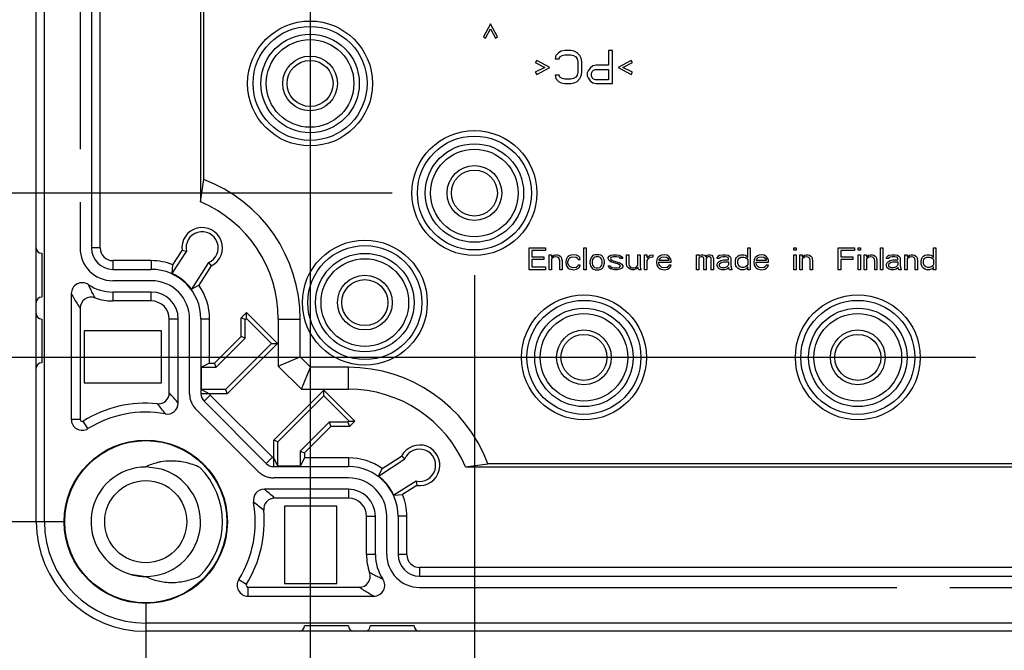
# Model space of a CAD drawing. Units: millimetres. Extents: x 12 to 202, y 7 to 290.
# Drawn here: x 59 to 77, y 100 to 111 of the extents above; entities that cross this region are included whole.
import ezdxf

# ---------------------------------------------------------------- set-up
doc = ezdxf.new("R2010")
doc.units = ezdxf.units.MM
doc.header["$LTSCALE"] = 19.36
doc.linetypes.add('PHANTOM', pattern=[0.8, 0.45, -0.05, 0.1, -0.05, 0.1, -0.05])
doc.layers.get('0').update_dxf_attribs({"linetype": 'CONTINUOUS'})
doc.layers.add('CURVE', color=7, linetype='CONTINUOUS')
doc.layers.add('EDGEFEAT', color=7, linetype='CONTINUOUS')
doc.styles.get("Standard").update_dxf_attribs({"font": 'ARIAL.TTF'})
doc.dimstyles.new('DIMSTYLE_1', dxfattribs={"dimtxt": 2, "dimasz": 2, "dimexe": 0.18, "dimexo": 0.0625, "dimgap": 0.09, "dimtad": 1, "dimdec": 1, "dimlfac": 5, "dimdsep": 46, "dimtxsty": 'STANDARD', "dimblk": '_FILLED', "dimblk1": '_FILLED', "dimblk2": '_FILLED', "dimcen": 0.09, "dimadec": 0, "dimazin": 0, "dimtp": 0.5, "dimtm": 0.5, "dimtfac": 1, "dimtdec": 1, "dimtofl": 0, "dimtmove": 0, "dimatfit": 3, "dimldrblk": '_FILLED', "dimfxl": 1, "dimtolj": 1, "dimarcsym": 0})
doc.dimstyles.new('DIMSTYLE_3', dxfattribs={"dimtxt": 2, "dimasz": 2, "dimexe": 0.18, "dimexo": 0.0625, "dimgap": 0.09, "dimtad": 1, "dimdec": 1, "dimlfac": 5, "dimdsep": 46, "dimtxsty": 'STANDARD', "dimblk": '_FILLED', "dimblk1": '_FILLED', "dimblk2": '_FILLED', "dimcen": 0.09, "dimadec": 0, "dimazin": 0, "dimtp": 0.3, "dimtm": 0.3, "dimtfac": 1, "dimtdec": 1, "dimtofl": 0, "dimtmove": 0, "dimatfit": 3, "dimldrblk": '_FILLED', "dimfxl": 1, "dimtolj": 1, "dimarcsym": 0})

# ---------------------------------------------------------------- blocks, each defined once
blk = doc.blocks.new('_FILLED')
at = {"color": 0, "linetype": 'BYBLOCK'}
blk.add_solid([(0, 0), (-1, 0.2), (-1, -0.2)], dxfattribs=at)
blk = doc.blocks.new('*D8')
at = {"color": 2, "linetype": 'CONTINUOUS'}
for p, q in [((65.5, 132), (52.5, 132)), ((53.5, 132), (53.5, 120)), ((53.5, 108), (53.5, 120)), ((65.5, 108), (52.5, 108))]:
    blk.add_line(p, q, dxfattribs=at)
at = {"color": 2, "linetype": 'CONTINUOUS', "xscale": 2, "yscale": 2, "zscale": 2}
for p, rotation in [((53.5, 132), 90), ((53.5, 108), 270)]:
    blk.add_blockref('_FILLED', p, dxfattribs=dict(at, rotation=rotation))
at = {"color": 2, "linetype": 'CONTINUOUS'}
for s, p in [('[4.72]', (53, 119.84)), ('120', (53, 113.178))]:
    blk.add_text(s, height=2, rotation=90, dxfattribs=at).set_placement(p)
blk = doc.blocks.new('*D9')
at = {"color": 2, "linetype": 'CONTINUOUS'}
for p, q in [((67, 106.5), (67, 93.5)), ((91, 106.5), (91, 93.5)), ((67, 94.5), (79, 94.5)), ((91, 94.5), (79, 94.5))]:
    blk.add_line(p, q, dxfattribs=at)
at = {"color": 2, "linetype": 'CONTINUOUS', "xscale": 2, "yscale": 2, "zscale": 2, "rotation": 180}
blk.add_blockref('_FILLED', (67, 94.5), dxfattribs=at)
at = {"color": 2, "linetype": 'CONTINUOUS', "xscale": 2, "yscale": 2, "zscale": 2}
blk.add_blockref('_FILLED', (91, 94.5), dxfattribs=at)
at = {"color": 2, "linetype": 'CONTINUOUS'}
for s, p in [('[4.72]', (78.84, 95)), ('120', (72.178, 95))]:
    blk.add_text(s, height=2, dxfattribs=at).set_placement(p)
blk = doc.blocks.new('*D15')
at = {"color": 2, "linetype": 'CONTINUOUS'}
for p, q in [((64, 117.15), (64, 90)), ((94, 117.15), (94, 90)), ((64, 91), (79, 91)), ((94, 91), (79, 91))]:
    blk.add_line(p, q, dxfattribs=at)
at = {"color": 2, "linetype": 'CONTINUOUS', "xscale": 2, "yscale": 2, "zscale": 2, "rotation": 180}
blk.add_blockref('_FILLED', (64, 91), dxfattribs=at)
at = {"color": 2, "linetype": 'CONTINUOUS', "xscale": 2, "yscale": 2, "zscale": 2}
blk.add_blockref('_FILLED', (94, 91), dxfattribs=at)
at = {"color": 2, "linetype": 'CONTINUOUS'}
for s, p in [('[5.91]', (78.84, 91.5)), ('150', (72.178, 91.5))]:
    blk.add_text(s, height=2, dxfattribs=at).set_placement(p)
blk = doc.blocks.new('*D16')
at = {"color": 2, "linetype": 'CONTINUOUS'}
for p, q in [((76.15, 135), (49, 135)), ((50, 135), (50, 120)), ((50, 105), (50, 120)), ((76.15, 105), (49, 105))]:
    blk.add_line(p, q, dxfattribs=at)
at = {"color": 2, "linetype": 'CONTINUOUS', "xscale": 2, "yscale": 2, "zscale": 2}
for p, rotation in [((50, 135), 90), ((50, 105), 270)]:
    blk.add_blockref('_FILLED', p, dxfattribs=dict(at, rotation=rotation))
at = {"color": 2, "linetype": 'CONTINUOUS'}
for s, p in [('[5.91]', (49.5, 119.84)), ('150', (49.5, 113.178))]:
    blk.add_text(s, height=2, rotation=90, dxfattribs=at).set_placement(p)
blk = doc.blocks.new('*D17')
at = {"color": 2, "linetype": 'CONTINUOUS'}
for p, q in [((59.5, 138), (45.5, 138)), ((46.5, 138), (46.5, 120)), ((46.5, 102), (46.5, 120)), ((59.5, 102), (45.5, 102))]:
    blk.add_line(p, q, dxfattribs=at)
at = {"color": 2, "linetype": 'CONTINUOUS', "xscale": 2, "yscale": 2, "zscale": 2}
for p, rotation in [((46.5, 138), 90), ((46.5, 102), 270)]:
    blk.add_blockref('_FILLED', p, dxfattribs=dict(at, rotation=rotation))
at = {"color": 2, "linetype": 'CONTINUOUS'}
for s, p in [('[7.09]', (46, 119.84)), ('180', (46, 113.178))]:
    blk.add_text(s, height=2, rotation=90, dxfattribs=at).set_placement(p)
blk = doc.blocks.new('*D18')
at = {"color": 2, "linetype": 'CONTINUOUS'}
for p, q in [((61, 100.5), (61, 86.5)), ((97, 100.5), (97, 86.5)), ((61, 87.5), (79, 87.5)), ((97, 87.5), (79, 87.5))]:
    blk.add_line(p, q, dxfattribs=at)
at = {"color": 2, "linetype": 'CONTINUOUS', "xscale": 2, "yscale": 2, "zscale": 2, "rotation": 180}
blk.add_blockref('_FILLED', (61, 87.5), dxfattribs=at)
at = {"color": 2, "linetype": 'CONTINUOUS', "xscale": 2, "yscale": 2, "zscale": 2}
blk.add_blockref('_FILLED', (97, 87.5), dxfattribs=at)
at = {"color": 2, "linetype": 'CONTINUOUS'}
for s, p in [('[7.09]', (78.84, 88)), ('180', (72.178, 88))]:
    blk.add_text(s, height=2, dxfattribs=at).set_placement(p)

msp = doc.modelspace()

# ---------------------------------------------------------------- linework, layer by layer
at = {"color": 7, "linetype": 'CONTINUOUS'}
for p, q in [((59.15, 102), (59.15, 138)), ((60.007, 133), (60.007, 107)), ((60.166, 107), (60.166, 133)), ((62, 132.162), (62, 107.838)), ((62.058, 108.246), (62.058, 131.754)), ((67.294, 111.088), (67.166, 110.85)), ((67.204, 110.825), (67.294, 111)), ((67.421, 110.85), (67.294, 111.088)), ((67.294, 111), (67.383, 110.825)), ((67.166, 110.85), (67.204, 110.825)), ((67.383, 110.825), (67.421, 110.85)), ((68.537, 110.562), (68.487, 110.511)), ((68.587, 110.587), (68.537, 110.562)), ((68.65, 110.6), (68.587, 110.587)), ((68.762, 110.6), (68.65, 110.6)), ((68.824, 110.587), (68.762, 110.6)), ((68.874, 110.562), (68.824, 110.587)), ((68.925, 110.511), (68.874, 110.562)), ((69.449, 110.6), (69.449, 110.332)), ((69.524, 110.6), (69.449, 110.6)), ((69.524, 110), (69.524, 110.6)), ((68.137, 110.421), (68.112, 110.383)), ((68.112, 110.383), (68.287, 110.294)), ((68.375, 110.294), (68.137, 110.421)), ((68.487, 110.511), (68.474, 110.447)), ((68.474, 110.447), (68.549, 110.447)), ((68.549, 110.447), (68.562, 110.485)), ((68.562, 110.485), (68.6, 110.511)), ((68.6, 110.511), (68.65, 110.523)), ((68.65, 110.523), (68.762, 110.523)), ((68.762, 110.523), (68.812, 110.511)), ((68.812, 110.511), (68.85, 110.485)), ((68.85, 110.485), (68.874, 110.447)), ((68.874, 110.447), (68.887, 110.396)), ((68.887, 110.396), (68.887, 110.204)), ((68.95, 110.46), (68.925, 110.511)), ((68.962, 110.396), (68.95, 110.46)), ((68.962, 110.204), (68.962, 110.396)), ((69.862, 110.421), (69.624, 110.294)), ((69.712, 110.294), (69.887, 110.383)), ((69.887, 110.383), (69.862, 110.421)), ((68.287, 110.294), (68.112, 110.204)), ((68.112, 110.204), (68.137, 110.166)), ((68.137, 110.166), (68.375, 110.294)), ((68.887, 110.204), (68.874, 110.153)), ((68.95, 110.14), (68.962, 110.204)), ((69.075, 110.23), (69.062, 110.191)), ((69.112, 110.281), (69.075, 110.23)), ((69.162, 110.319), (69.112, 110.281)), ((69.137, 110.179), (69.15, 110.217)), ((69.15, 110.217), (69.174, 110.243)), ((69.225, 110.332), (69.162, 110.319)), ((69.174, 110.243), (69.212, 110.255)), ((69.212, 110.255), (69.449, 110.255)), ((69.449, 110.332), (69.225, 110.332)), ((69.449, 110.255), (69.449, 110.064)), ((69.624, 110.294), (69.862, 110.166)), ((69.887, 110.204), (69.712, 110.294)), ((69.862, 110.166), (69.887, 110.204)), ((68.474, 110.153), (68.487, 110.089)), ((68.549, 110.153), (68.474, 110.153)), ((68.487, 110.089), (68.537, 110.038)), ((68.537, 110.038), (68.587, 110.013)), ((68.562, 110.115), (68.549, 110.153)), ((68.6, 110.089), (68.562, 110.115)), ((68.65, 110.077), (68.6, 110.089)), ((68.762, 110.077), (68.65, 110.077)), ((68.812, 110.089), (68.762, 110.077)), ((68.85, 110.115), (68.812, 110.089)), ((68.824, 110.013), (68.874, 110.038)), ((68.874, 110.153), (68.85, 110.115)), ((68.874, 110.038), (68.925, 110.089)), ((68.925, 110.089), (68.95, 110.14)), ((69.062, 110.191), (69.062, 110.14)), ((69.062, 110.14), (69.075, 110.102)), ((69.075, 110.102), (69.112, 110.051)), ((69.112, 110.051), (69.162, 110.013)), ((69.137, 110.14), (69.137, 110.179)), ((69.15, 110.102), (69.137, 110.14)), ((69.174, 110.077), (69.15, 110.102)), ((69.212, 110.064), (69.174, 110.077)), ((69.449, 110.064), (69.212, 110.064)), ((68.587, 110.013), (68.65, 110)), ((68.65, 110), (68.762, 110)), ((68.762, 110), (68.824, 110.013)), ((69.162, 110.013), (69.225, 110)), ((69.225, 110), (69.524, 110)), ((62, 107.838), (62.058, 108.246)), ((60.166, 107), (60.007, 107)), ((68, 107), (68.3, 107)), ((68, 106.6), (68, 107)), ((68.3, 107), (68.3, 106.949)), ((69, 107), (69.042, 107)), ((69, 106.6), (69, 107)), ((69.042, 107), (69.042, 106.6)), ((71.992, 107), (72.033, 107)), ((71.992, 106.821), (71.992, 107)), ((72.033, 107), (72.033, 106.6)), ((72.833, 107), (72.875, 107)), ((72.833, 106.957), (72.833, 107)), ((72.875, 107), (72.875, 106.957)), ((73.642, 107), (73.942, 107)), ((73.642, 106.6), (73.642, 107)), ((73.942, 107), (73.942, 106.949)), ((74.008, 107), (74.05, 107)), ((74.008, 106.957), (74.008, 107)), ((74.05, 107), (74.05, 106.957)), ((74.417, 107), (74.458, 107)), ((74.417, 106.6), (74.417, 107)), ((74.458, 107), (74.458, 106.6)), ((75.383, 107), (75.425, 107)), ((75.383, 106.821), (75.383, 107)), ((75.425, 107), (75.425, 106.6)), ((61.482, 106.531), (61.743, 106.934)), ((61.495, 106.69), (61.663, 106.95)), ((61.743, 106.934), (61.663, 106.95)), ((68.3, 106.949), (68.05, 106.949)), ((68.05, 106.949), (68.05, 106.838)), ((68.05, 106.838), (68.267, 106.838)), ((68.267, 106.787), (68.05, 106.787)), ((68.05, 106.787), (68.05, 106.651)), ((68.267, 106.838), (68.267, 106.787)), ((68.367, 106.872), (68.408, 106.872)), ((68.367, 106.6), (68.367, 106.872)), ((68.408, 106.872), (68.408, 106.83)), ((68.408, 106.83), (68.425, 106.847)), ((68.425, 106.813), (68.408, 106.796)), ((68.408, 106.796), (68.408, 106.6)), ((68.425, 106.847), (68.45, 106.864)), ((68.45, 106.83), (68.425, 106.813)), ((68.45, 106.864), (68.483, 106.872)), ((68.483, 106.838), (68.45, 106.83)), ((68.483, 106.872), (68.517, 106.872)), ((68.517, 106.83), (68.483, 106.838)), ((68.517, 106.872), (68.542, 106.864)), ((68.533, 106.821), (68.517, 106.83)), ((68.55, 106.804), (68.533, 106.821)), ((68.542, 106.864), (68.567, 106.847)), ((68.558, 106.762), (68.55, 106.804)), ((68.567, 106.847), (68.583, 106.83)), ((68.583, 106.83), (68.592, 106.804)), ((68.592, 106.804), (68.6, 106.762)), ((68.675, 106.787), (68.667, 106.736)), ((68.692, 106.821), (68.675, 106.787)), ((68.708, 106.838), (68.692, 106.821)), ((68.733, 106.855), (68.708, 106.838)), ((68.717, 106.779), (68.725, 106.796)), ((68.725, 106.796), (68.75, 106.821)), ((68.758, 106.864), (68.733, 106.855)), ((68.75, 106.821), (68.767, 106.83)), ((68.808, 106.872), (68.758, 106.864)), ((68.767, 106.83), (68.8, 106.838)), ((68.8, 106.838), (68.858, 106.83)), ((68.867, 106.864), (68.808, 106.872)), ((68.858, 106.83), (68.883, 106.813)), ((68.9, 106.847), (68.867, 106.864)), ((68.883, 106.813), (68.892, 106.787)), ((68.892, 106.787), (68.933, 106.787)), ((68.925, 106.821), (68.9, 106.847)), ((68.933, 106.787), (68.925, 106.821)), ((69.117, 106.787), (69.108, 106.753)), ((69.125, 106.813), (69.117, 106.787)), ((69.142, 106.838), (69.125, 106.813)), ((69.158, 106.855), (69.142, 106.838)), ((69.158, 106.787), (69.15, 106.753)), ((69.175, 106.864), (69.158, 106.855)), ((69.175, 106.813), (69.158, 106.787)), ((69.208, 106.872), (69.175, 106.864)), ((69.192, 106.83), (69.175, 106.813)), ((69.225, 106.838), (69.192, 106.83)), ((69.275, 106.872), (69.208, 106.872)), ((69.258, 106.838), (69.225, 106.838)), ((69.292, 106.83), (69.258, 106.838)), ((69.308, 106.864), (69.275, 106.872)), ((69.308, 106.813), (69.292, 106.83)), ((69.325, 106.855), (69.308, 106.864)), ((69.325, 106.787), (69.308, 106.813)), ((69.342, 106.838), (69.325, 106.855)), ((69.333, 106.753), (69.325, 106.787)), ((69.358, 106.813), (69.342, 106.838)), ((69.367, 106.787), (69.358, 106.813)), ((69.375, 106.753), (69.367, 106.787)), ((69.442, 106.821), (69.458, 106.847)), ((69.442, 106.804), (69.442, 106.821)), ((69.458, 106.77), (69.442, 106.804)), ((69.458, 106.847), (69.492, 106.864)), ((69.492, 106.821), (69.483, 106.804)), ((69.483, 106.804), (69.492, 106.787)), ((69.492, 106.864), (69.542, 106.872)), ((69.508, 106.83), (69.492, 106.821)), ((69.492, 106.787), (69.517, 106.77)), ((69.542, 106.838), (69.508, 106.83)), ((69.542, 106.872), (69.592, 106.872)), ((69.592, 106.838), (69.542, 106.838)), ((69.592, 106.872), (69.642, 106.864)), ((69.642, 106.83), (69.592, 106.838)), ((69.642, 106.864), (69.667, 106.855)), ((69.658, 106.821), (69.642, 106.83)), ((69.667, 106.804), (69.658, 106.821)), ((69.667, 106.855), (69.692, 106.838)), ((69.708, 106.804), (69.667, 106.804)), ((69.692, 106.838), (69.708, 106.804)), ((69.775, 106.872), (69.817, 106.872)), ((69.775, 106.702), (69.775, 106.872)), ((69.817, 106.872), (69.817, 106.702)), ((69.983, 106.872), (70.025, 106.872)), ((69.983, 106.685), (69.983, 106.872)), ((70.025, 106.872), (70.025, 106.651)), ((70.108, 106.872), (70.15, 106.872)), ((70.108, 106.6), (70.108, 106.872)), ((70.15, 106.872), (70.15, 106.821)), ((70.15, 106.821), (70.167, 106.838)), ((70.175, 106.804), (70.15, 106.77)), ((70.167, 106.838), (70.192, 106.855)), ((70.208, 106.821), (70.175, 106.804)), ((70.192, 106.855), (70.217, 106.864)), ((70.258, 106.83), (70.208, 106.821)), ((70.217, 106.864), (70.258, 106.872)), ((70.258, 106.872), (70.258, 106.83)), ((70.333, 106.787), (70.325, 106.736)), ((70.35, 106.821), (70.333, 106.787)), ((70.367, 106.838), (70.35, 106.821)), ((70.392, 106.855), (70.367, 106.838)), ((70.375, 106.779), (70.383, 106.796)), ((70.383, 106.796), (70.408, 106.821)), ((70.417, 106.864), (70.392, 106.855)), ((70.408, 106.821), (70.425, 106.83)), ((70.467, 106.872), (70.417, 106.864)), ((70.425, 106.83), (70.458, 106.838)), ((70.458, 106.838), (70.508, 106.83)), ((70.517, 106.864), (70.467, 106.872)), ((70.508, 106.83), (70.533, 106.813)), ((70.558, 106.838), (70.517, 106.864)), ((70.533, 106.813), (70.55, 106.787)), ((70.55, 106.787), (70.55, 106.77)), ((70.583, 106.804), (70.558, 106.838)), ((70.592, 106.77), (70.583, 106.804)), ((71.058, 106.872), (71.1, 106.872)), ((71.058, 106.6), (71.058, 106.872)), ((71.1, 106.872), (71.1, 106.847)), ((71.1, 106.847), (71.117, 106.864)), ((71.117, 106.83), (71.1, 106.813)), ((71.1, 106.813), (71.1, 106.6)), ((71.117, 106.864), (71.142, 106.872)), ((71.142, 106.838), (71.117, 106.83)), ((71.142, 106.872), (71.175, 106.872)), ((71.158, 106.838), (71.142, 106.838)), ((71.175, 106.83), (71.158, 106.838)), ((71.175, 106.872), (71.2, 106.864)), ((71.183, 106.821), (71.175, 106.83)), ((71.192, 106.804), (71.183, 106.821)), ((71.192, 106.6), (71.192, 106.804)), ((71.2, 106.864), (71.225, 106.838)), ((71.225, 106.838), (71.25, 106.864)), ((71.242, 106.821), (71.233, 106.804)), ((71.233, 106.804), (71.233, 106.6)), ((71.25, 106.83), (71.242, 106.821)), ((71.25, 106.864), (71.275, 106.872)), ((71.267, 106.838), (71.25, 106.83)), ((71.292, 106.838), (71.267, 106.838)), ((71.275, 106.872), (71.308, 106.872)), ((71.308, 106.83), (71.292, 106.838)), ((71.308, 106.872), (71.333, 106.864)), ((71.317, 106.821), (71.308, 106.83)), ((71.325, 106.804), (71.317, 106.821)), ((71.325, 106.6), (71.325, 106.804)), ((71.333, 106.864), (71.35, 106.847)), ((71.35, 106.847), (71.367, 106.804)), ((71.367, 106.804), (71.367, 106.6)), ((71.433, 106.821), (71.442, 106.838)), ((71.433, 106.804), (71.433, 106.821)), ((71.475, 106.804), (71.433, 106.804)), ((71.442, 106.838), (71.458, 106.855)), ((71.458, 106.855), (71.475, 106.864)), ((71.475, 106.864), (71.533, 106.872)), ((71.483, 106.821), (71.475, 106.804)), ((71.5, 106.83), (71.483, 106.821)), ((71.533, 106.838), (71.5, 106.83)), ((71.533, 106.872), (71.583, 106.872)), ((71.583, 106.838), (71.533, 106.838)), ((71.583, 106.872), (71.633, 106.864)), ((71.617, 106.83), (71.583, 106.838)), ((71.633, 106.821), (71.617, 106.83)), ((71.633, 106.864), (71.658, 106.847)), ((71.642, 106.804), (71.633, 106.821)), ((71.642, 106.779), (71.642, 106.804)), ((71.658, 106.847), (71.675, 106.83)), ((71.675, 106.83), (71.683, 106.804)), ((71.683, 106.804), (71.683, 106.668)), ((71.767, 106.77), (71.775, 106.804)), ((71.775, 106.804), (71.783, 106.821)), ((71.783, 106.821), (71.808, 106.847)), ((71.808, 106.847), (71.833, 106.864)), ((71.808, 106.762), (71.817, 106.787)), ((71.817, 106.787), (71.833, 106.813)), ((71.833, 106.864), (71.867, 106.872)), ((71.833, 106.813), (71.867, 106.83)), ((71.867, 106.872), (71.917, 106.872)), ((71.867, 106.83), (71.917, 106.83)), ((71.917, 106.872), (71.95, 106.864)), ((71.917, 106.83), (71.95, 106.821)), ((71.95, 106.864), (71.967, 106.855)), ((71.95, 106.821), (71.975, 106.804)), ((71.967, 106.855), (71.983, 106.838)), ((71.975, 106.804), (71.992, 106.779)), ((71.983, 106.838), (71.992, 106.821)), ((72.108, 106.787), (72.1, 106.736)), ((72.125, 106.821), (72.108, 106.787)), ((72.142, 106.838), (72.125, 106.821)), ((72.167, 106.855), (72.142, 106.838)), ((72.15, 106.779), (72.158, 106.796)), ((72.158, 106.796), (72.183, 106.821)), ((72.192, 106.864), (72.167, 106.855)), ((72.183, 106.821), (72.2, 106.83)), ((72.242, 106.872), (72.192, 106.864)), ((72.2, 106.83), (72.233, 106.838)), ((72.233, 106.838), (72.283, 106.83)), ((72.292, 106.864), (72.242, 106.872)), ((72.283, 106.83), (72.308, 106.813)), ((72.333, 106.838), (72.292, 106.864)), ((72.308, 106.813), (72.325, 106.787)), ((72.325, 106.787), (72.325, 106.77)), ((72.358, 106.804), (72.333, 106.838)), ((72.367, 106.77), (72.358, 106.804)), ((72.875, 106.957), (72.833, 106.957)), ((72.833, 106.872), (72.875, 106.872)), ((72.833, 106.6), (72.833, 106.872)), ((72.875, 106.872), (72.875, 106.6)), ((72.942, 106.872), (72.983, 106.872)), ((72.942, 106.6), (72.942, 106.872)), ((72.983, 106.872), (72.983, 106.83)), ((72.983, 106.83), (73, 106.847)), ((73, 106.813), (72.983, 106.796)), ((72.983, 106.796), (72.983, 106.6)), ((73, 106.847), (73.025, 106.864)), ((73.025, 106.83), (73, 106.813)), ((73.025, 106.864), (73.058, 106.872)), ((73.058, 106.838), (73.025, 106.83)), ((73.058, 106.872), (73.092, 106.872)), ((73.092, 106.83), (73.058, 106.838)), ((73.092, 106.872), (73.117, 106.864)), ((73.108, 106.821), (73.092, 106.83)), ((73.125, 106.804), (73.108, 106.821)), ((73.117, 106.864), (73.142, 106.847)), ((73.133, 106.762), (73.125, 106.804)), ((73.142, 106.847), (73.158, 106.83)), ((73.158, 106.83), (73.167, 106.804)), ((73.167, 106.804), (73.175, 106.762)), ((73.942, 106.949), (73.692, 106.949)), ((73.692, 106.949), (73.692, 106.838)), ((73.692, 106.838), (73.908, 106.838)), ((73.908, 106.787), (73.692, 106.787)), ((73.692, 106.787), (73.692, 106.6)), ((73.908, 106.838), (73.908, 106.787)), ((74.05, 106.957), (74.008, 106.957)), ((74.008, 106.872), (74.05, 106.872)), ((74.008, 106.6), (74.008, 106.872)), ((74.05, 106.872), (74.05, 106.6)), ((74.117, 106.872), (74.158, 106.872)), ((74.117, 106.6), (74.117, 106.872)), ((74.158, 106.872), (74.158, 106.83)), ((74.158, 106.83), (74.175, 106.847)), ((74.175, 106.813), (74.158, 106.796)), ((74.158, 106.796), (74.158, 106.6)), ((74.175, 106.847), (74.2, 106.864)), ((74.2, 106.83), (74.175, 106.813)), ((74.2, 106.864), (74.233, 106.872)), ((74.233, 106.838), (74.2, 106.83)), ((74.233, 106.872), (74.267, 106.872)), ((74.267, 106.83), (74.233, 106.838)), ((74.267, 106.872), (74.292, 106.864)), ((74.283, 106.821), (74.267, 106.83)), ((74.3, 106.804), (74.283, 106.821)), ((74.292, 106.864), (74.317, 106.847)), ((74.308, 106.762), (74.3, 106.804)), ((74.317, 106.847), (74.333, 106.83)), ((74.333, 106.83), (74.342, 106.804)), ((74.342, 106.804), (74.35, 106.762)), ((74.525, 106.821), (74.533, 106.838)), ((74.525, 106.804), (74.525, 106.821)), ((74.567, 106.804), (74.525, 106.804)), ((74.533, 106.838), (74.55, 106.855)), ((74.55, 106.855), (74.567, 106.864)), ((74.567, 106.864), (74.625, 106.872)), ((74.575, 106.821), (74.567, 106.804)), ((74.592, 106.83), (74.575, 106.821)), ((74.625, 106.838), (74.592, 106.83)), ((74.625, 106.872), (74.675, 106.872)), ((74.675, 106.838), (74.625, 106.838)), ((74.675, 106.872), (74.725, 106.864)), ((74.708, 106.83), (74.675, 106.838)), ((74.725, 106.821), (74.708, 106.83)), ((74.725, 106.864), (74.75, 106.847)), ((74.733, 106.804), (74.725, 106.821)), ((74.733, 106.779), (74.733, 106.804)), ((74.75, 106.847), (74.767, 106.83)), ((74.767, 106.83), (74.775, 106.804)), ((74.775, 106.804), (74.775, 106.668)), ((74.858, 106.872), (74.9, 106.872)), ((74.858, 106.6), (74.858, 106.872)), ((74.9, 106.872), (74.9, 106.83)), ((74.9, 106.83), (74.917, 106.847)), ((74.917, 106.813), (74.9, 106.796)), ((74.9, 106.796), (74.9, 106.6)), ((74.917, 106.847), (74.942, 106.864)), ((74.942, 106.83), (74.917, 106.813)), ((74.942, 106.864), (74.975, 106.872)), ((74.975, 106.838), (74.942, 106.83)), ((74.975, 106.872), (75.008, 106.872)), ((75.008, 106.83), (74.975, 106.838)), ((75.008, 106.872), (75.033, 106.864)), ((75.025, 106.821), (75.008, 106.83)), ((75.042, 106.804), (75.025, 106.821)), ((75.033, 106.864), (75.058, 106.847)), ((75.05, 106.762), (75.042, 106.804)), ((75.058, 106.847), (75.075, 106.83)), ((75.075, 106.83), (75.083, 106.804)), ((75.083, 106.804), (75.092, 106.762)), ((75.158, 106.77), (75.167, 106.804)), ((75.167, 106.804), (75.175, 106.821)), ((75.175, 106.821), (75.2, 106.847)), ((75.2, 106.847), (75.225, 106.864)), ((75.2, 106.762), (75.208, 106.787)), ((75.208, 106.787), (75.225, 106.813)), ((75.225, 106.864), (75.258, 106.872)), ((75.225, 106.813), (75.258, 106.83)), ((75.258, 106.872), (75.308, 106.872)), ((75.258, 106.83), (75.308, 106.83)), ((75.308, 106.872), (75.342, 106.864)), ((75.308, 106.83), (75.342, 106.821)), ((75.342, 106.864), (75.358, 106.855)), ((75.342, 106.821), (75.367, 106.804)), ((75.358, 106.855), (75.375, 106.838)), ((75.367, 106.804), (75.383, 106.779)), ((75.375, 106.838), (75.383, 106.821)), ((60.4, 106.766), (60.4, 106.607)), ((61.1, 106.766), (60.4, 106.766)), ((60.4, 106.607), (61.1, 106.607)), ((61.1, 106.766), (61.1, 106.607)), ((61.482, 106.531), (61.495, 106.69)), ((62.146, 106.729), (61.833, 106.247)), ((62.197, 106.67), (61.969, 106.318)), ((62.146, 106.729), (62.197, 106.67)), ((68.3, 106.6), (68, 106.6)), ((68.05, 106.651), (68.3, 106.651)), ((68.3, 106.651), (68.3, 106.6)), ((68.408, 106.6), (68.367, 106.6)), ((68.558, 106.6), (68.558, 106.762)), ((68.6, 106.6), (68.558, 106.6)), ((68.6, 106.762), (68.6, 106.6)), ((68.667, 106.736), (68.675, 106.685)), ((68.675, 106.685), (68.692, 106.651)), ((68.692, 106.651), (68.708, 106.634)), ((68.708, 106.745), (68.717, 106.779)), ((68.708, 106.719), (68.708, 106.745)), ((68.725, 106.677), (68.708, 106.719)), ((68.708, 106.634), (68.733, 106.617)), ((68.75, 106.651), (68.725, 106.677)), ((68.733, 106.617), (68.758, 106.609)), ((68.8, 106.634), (68.75, 106.651)), ((68.758, 106.609), (68.808, 106.6)), ((68.858, 106.643), (68.8, 106.634)), ((68.808, 106.6), (68.867, 106.609)), ((68.883, 106.66), (68.858, 106.643)), ((68.867, 106.609), (68.9, 106.626)), ((68.892, 106.685), (68.883, 106.66)), ((68.933, 106.685), (68.892, 106.685)), ((68.9, 106.626), (68.925, 106.651)), ((68.925, 106.651), (68.933, 106.685)), ((69.042, 106.6), (69, 106.6)), ((69.108, 106.753), (69.108, 106.719)), ((69.108, 106.719), (69.125, 106.66)), ((69.125, 106.66), (69.142, 106.634)), ((69.142, 106.634), (69.158, 106.617)), ((69.15, 106.753), (69.15, 106.719)), ((69.15, 106.719), (69.158, 106.685)), ((69.158, 106.685), (69.175, 106.66)), ((69.158, 106.617), (69.175, 106.609)), ((69.175, 106.66), (69.192, 106.643)), ((69.175, 106.609), (69.208, 106.6)), ((69.192, 106.643), (69.225, 106.634)), ((69.208, 106.6), (69.275, 106.6)), ((69.225, 106.634), (69.258, 106.634)), ((69.258, 106.634), (69.292, 106.643)), ((69.275, 106.6), (69.308, 106.609)), ((69.292, 106.643), (69.308, 106.66)), ((69.308, 106.66), (69.325, 106.685)), ((69.308, 106.609), (69.325, 106.617)), ((69.325, 106.685), (69.333, 106.719)), ((69.325, 106.617), (69.342, 106.634)), ((69.333, 106.719), (69.333, 106.753)), ((69.342, 106.634), (69.358, 106.66)), ((69.358, 106.66), (69.375, 106.719)), ((69.375, 106.719), (69.375, 106.753)), ((69.442, 106.668), (69.483, 106.668)), ((69.458, 106.634), (69.442, 106.668)), ((69.492, 106.745), (69.458, 106.77)), ((69.483, 106.617), (69.458, 106.634)), ((69.483, 106.668), (69.492, 106.651)), ((69.508, 106.609), (69.483, 106.617)), ((69.633, 106.702), (69.492, 106.745)), ((69.492, 106.651), (69.508, 106.643)), ((69.508, 106.643), (69.558, 106.634)), ((69.558, 106.6), (69.508, 106.609)), ((69.517, 106.77), (69.658, 106.728)), ((69.558, 106.634), (69.608, 106.634)), ((69.608, 106.6), (69.558, 106.6)), ((69.608, 106.634), (69.642, 106.643)), ((69.658, 106.609), (69.608, 106.6)), ((69.658, 106.685), (69.633, 106.702)), ((69.642, 106.643), (69.658, 106.651)), ((69.658, 106.728), (69.692, 106.702)), ((69.667, 106.668), (69.658, 106.685)), ((69.658, 106.651), (69.667, 106.668)), ((69.692, 106.626), (69.658, 106.609)), ((69.692, 106.702), (69.708, 106.668)), ((69.708, 106.651), (69.692, 106.626)), ((69.708, 106.668), (69.708, 106.651)), ((69.783, 106.668), (69.775, 106.702)), ((69.792, 106.651), (69.783, 106.668)), ((69.817, 106.626), (69.792, 106.651)), ((69.817, 106.702), (69.825, 106.677)), ((69.842, 106.609), (69.817, 106.626)), ((69.825, 106.677), (69.842, 106.651)), ((69.842, 106.651), (69.875, 106.634)), ((69.875, 106.6), (69.842, 106.609)), ((69.875, 106.634), (69.908, 106.634)), ((69.908, 106.6), (69.875, 106.6)), ((69.908, 106.634), (69.942, 106.643)), ((69.942, 106.609), (69.908, 106.6)), ((69.942, 106.643), (69.967, 106.66)), ((69.958, 106.617), (69.942, 106.609)), ((69.983, 106.643), (69.958, 106.617)), ((69.967, 106.66), (69.983, 106.685)), ((70, 106.6), (69.983, 106.643)), ((70.042, 106.6), (70, 106.6)), ((70.025, 106.651), (70.033, 106.617)), ((70.033, 106.617), (70.042, 106.6)), ((70.15, 106.6), (70.108, 106.6)), ((70.15, 106.77), (70.15, 106.6)), ((70.325, 106.736), (70.333, 106.685)), ((70.333, 106.685), (70.35, 106.651)), ((70.35, 106.651), (70.367, 106.634)), ((70.367, 106.736), (70.592, 106.736)), ((70.367, 106.719), (70.367, 106.736)), ((70.375, 106.694), (70.367, 106.719)), ((70.367, 106.634), (70.392, 106.617)), ((70.375, 106.77), (70.375, 106.779)), ((70.55, 106.77), (70.375, 106.77)), ((70.383, 106.677), (70.375, 106.694)), ((70.408, 106.651), (70.383, 106.677)), ((70.392, 106.617), (70.417, 106.609)), ((70.425, 106.643), (70.408, 106.651)), ((70.417, 106.609), (70.467, 106.6)), ((70.458, 106.634), (70.425, 106.643)), ((70.517, 106.643), (70.458, 106.634)), ((70.467, 106.6), (70.525, 106.609)), ((70.542, 106.66), (70.517, 106.643)), ((70.525, 106.609), (70.558, 106.626)), ((70.55, 106.685), (70.542, 106.66)), ((70.592, 106.685), (70.55, 106.685)), ((70.558, 106.626), (70.583, 106.651)), ((70.583, 106.651), (70.592, 106.685)), ((70.592, 106.736), (70.592, 106.77)), ((71.1, 106.6), (71.058, 106.6)), ((71.233, 106.6), (71.192, 106.6)), ((71.367, 106.6), (71.325, 106.6)), ((71.433, 106.702), (71.45, 106.736)), ((71.433, 106.677), (71.433, 106.702)), ((71.442, 106.643), (71.433, 106.677)), ((71.467, 106.617), (71.442, 106.643)), ((71.45, 106.736), (71.467, 106.753)), ((71.467, 106.753), (71.5, 106.77)), ((71.483, 106.609), (71.467, 106.617)), ((71.475, 106.685), (71.483, 106.711)), ((71.475, 106.668), (71.475, 106.685)), ((71.483, 106.651), (71.475, 106.668)), ((71.483, 106.711), (71.5, 106.728)), ((71.517, 106.634), (71.483, 106.651)), ((71.517, 106.6), (71.483, 106.609)), ((71.5, 106.77), (71.55, 106.779)), ((71.5, 106.728), (71.517, 106.736)), ((71.517, 106.736), (71.55, 106.745)), ((71.567, 106.634), (71.517, 106.634)), ((71.567, 106.6), (71.517, 106.6)), ((71.55, 106.779), (71.642, 106.779)), ((71.55, 106.745), (71.642, 106.745)), ((71.608, 106.651), (71.567, 106.634)), ((71.608, 106.609), (71.567, 106.6)), ((71.633, 106.677), (71.608, 106.651)), ((71.633, 106.626), (71.608, 106.609)), ((71.642, 106.694), (71.633, 106.677)), ((71.642, 106.643), (71.633, 106.626)), ((71.642, 106.745), (71.642, 106.694)), ((71.65, 106.617), (71.642, 106.643)), ((71.658, 106.6), (71.65, 106.617)), ((71.7, 106.6), (71.658, 106.6)), ((71.683, 106.668), (71.692, 106.626)), ((71.692, 106.626), (71.7, 106.6)), ((71.767, 106.702), (71.767, 106.77)), ((71.775, 106.668), (71.767, 106.702)), ((71.783, 106.651), (71.775, 106.668)), ((71.808, 106.626), (71.783, 106.651)), ((71.808, 106.711), (71.808, 106.762)), ((71.825, 106.668), (71.808, 106.711)), ((71.833, 106.609), (71.808, 106.626)), ((71.85, 106.651), (71.825, 106.668)), ((71.867, 106.6), (71.833, 106.609)), ((71.883, 106.643), (71.85, 106.651)), ((71.917, 106.6), (71.867, 106.6)), ((71.917, 106.643), (71.883, 106.643)), ((71.95, 106.651), (71.917, 106.643)), ((71.95, 106.609), (71.917, 106.6)), ((71.975, 106.668), (71.95, 106.651)), ((71.967, 106.617), (71.95, 106.609)), ((71.983, 106.634), (71.967, 106.617)), ((71.992, 106.694), (71.975, 106.668)), ((71.992, 106.651), (71.983, 106.634)), ((71.992, 106.779), (71.992, 106.694)), ((71.992, 106.6), (71.992, 106.651)), ((72.033, 106.6), (71.992, 106.6)), ((72.1, 106.736), (72.108, 106.685)), ((72.108, 106.685), (72.125, 106.651)), ((72.125, 106.651), (72.142, 106.634)), ((72.142, 106.736), (72.367, 106.736)), ((72.142, 106.719), (72.142, 106.736)), ((72.15, 106.694), (72.142, 106.719)), ((72.142, 106.634), (72.167, 106.617)), ((72.15, 106.77), (72.15, 106.779)), ((72.325, 106.77), (72.15, 106.77)), ((72.158, 106.677), (72.15, 106.694)), ((72.183, 106.651), (72.158, 106.677)), ((72.167, 106.617), (72.192, 106.609)), ((72.2, 106.643), (72.183, 106.651)), ((72.192, 106.609), (72.242, 106.6)), ((72.233, 106.634), (72.2, 106.643)), ((72.292, 106.643), (72.233, 106.634)), ((72.242, 106.6), (72.3, 106.609)), ((72.317, 106.66), (72.292, 106.643)), ((72.3, 106.609), (72.333, 106.626)), ((72.325, 106.685), (72.317, 106.66)), ((72.367, 106.685), (72.325, 106.685)), ((72.333, 106.626), (72.358, 106.651)), ((72.358, 106.651), (72.367, 106.685)), ((72.367, 106.736), (72.367, 106.77)), ((72.875, 106.6), (72.833, 106.6)), ((72.983, 106.6), (72.942, 106.6)), ((73.133, 106.6), (73.133, 106.762)), ((73.175, 106.6), (73.133, 106.6)), ((73.175, 106.762), (73.175, 106.6)), ((73.692, 106.6), (73.642, 106.6)), ((74.05, 106.6), (74.008, 106.6)), ((74.158, 106.6), (74.117, 106.6)), ((74.308, 106.6), (74.308, 106.762)), ((74.35, 106.6), (74.308, 106.6)), ((74.35, 106.762), (74.35, 106.6)), ((74.458, 106.6), (74.417, 106.6)), ((74.525, 106.702), (74.542, 106.736)), ((74.525, 106.677), (74.525, 106.702)), ((74.533, 106.643), (74.525, 106.677)), ((74.558, 106.617), (74.533, 106.643)), ((74.542, 106.736), (74.558, 106.753)), ((74.558, 106.753), (74.592, 106.77)), ((74.575, 106.609), (74.558, 106.617)), ((74.567, 106.685), (74.575, 106.711)), ((74.567, 106.668), (74.567, 106.685)), ((74.575, 106.651), (74.567, 106.668)), ((74.575, 106.711), (74.592, 106.728)), ((74.608, 106.634), (74.575, 106.651)), ((74.608, 106.6), (74.575, 106.609)), ((74.592, 106.77), (74.642, 106.779)), ((74.592, 106.728), (74.608, 106.736)), ((74.608, 106.736), (74.642, 106.745)), ((74.658, 106.634), (74.608, 106.634)), ((74.658, 106.6), (74.608, 106.6)), ((74.642, 106.779), (74.733, 106.779)), ((74.642, 106.745), (74.733, 106.745)), ((74.7, 106.651), (74.658, 106.634)), ((74.7, 106.609), (74.658, 106.6)), ((74.725, 106.677), (74.7, 106.651)), ((74.725, 106.626), (74.7, 106.609)), ((74.733, 106.694), (74.725, 106.677)), ((74.733, 106.643), (74.725, 106.626)), ((74.733, 106.745), (74.733, 106.694)), ((74.742, 106.617), (74.733, 106.643)), ((74.75, 106.6), (74.742, 106.617)), ((74.792, 106.6), (74.75, 106.6)), ((74.775, 106.668), (74.783, 106.626)), ((74.783, 106.626), (74.792, 106.6)), ((74.9, 106.6), (74.858, 106.6)), ((75.05, 106.6), (75.05, 106.762)), ((75.092, 106.6), (75.05, 106.6)), ((75.092, 106.762), (75.092, 106.6)), ((75.158, 106.702), (75.158, 106.77)), ((75.167, 106.668), (75.158, 106.702)), ((75.175, 106.651), (75.167, 106.668)), ((75.2, 106.626), (75.175, 106.651)), ((75.2, 106.711), (75.2, 106.762)), ((75.217, 106.668), (75.2, 106.711)), ((75.225, 106.609), (75.2, 106.626)), ((75.242, 106.651), (75.217, 106.668)), ((75.258, 106.6), (75.225, 106.609)), ((75.275, 106.643), (75.242, 106.651)), ((75.308, 106.6), (75.258, 106.6)), ((75.308, 106.643), (75.275, 106.643)), ((75.342, 106.651), (75.308, 106.643)), ((75.342, 106.609), (75.308, 106.6)), ((75.367, 106.668), (75.342, 106.651)), ((75.358, 106.617), (75.342, 106.609)), ((75.375, 106.634), (75.358, 106.617)), ((75.383, 106.694), (75.367, 106.668)), ((75.383, 106.651), (75.375, 106.634)), ((75.383, 106.779), (75.383, 106.694)), ((75.383, 106.6), (75.383, 106.651)), ((75.425, 106.6), (75.383, 106.6)), ((61.833, 106.247), (61.969, 106.318)), ((60.4, 106.193), (60.4, 106.03)), ((61.1, 106.193), (60.4, 106.193)), ((61.1, 106.03), (61.1, 106.193)), ((61.1, 106.03), (60.4, 106.03)), ((62.74, 105.72), (62.838, 105.818)), ((62.816, 105.689), (62.74, 105.72)), ((62.74, 105.38), (62.74, 105.72)), ((62.816, 105.689), (62.838, 105.711)), ((62.838, 105.818), (63.404, 105.253)), ((62.838, 105.711), (62.838, 105.818)), ((62.838, 105.711), (63.297, 105.253)), ((61.593, 105.7), (61.43, 105.7)), ((61.593, 104.165), (61.593, 105.7)), ((62.007, 105.7), (62.007, 104.336)), ((62.166, 105.7), (62.007, 105.7)), ((62.166, 104.896), (62.166, 105.7)), ((62.816, 105.349), (62.816, 105.689)), ((63.42, 105.7), (63.42, 104.841)), ((63.42, 105.7), (63.82, 105.7)), ((63.82, 105.007), (63.82, 105.7)), ((59.874, 105.486), (59.874, 104.534)), ((61.286, 105.486), (59.874, 105.486)), ((61.286, 104.534), (61.286, 105.486)), ((62.255, 104.896), (62.74, 105.38)), ((62.286, 104.82), (62.816, 105.349)), ((62.816, 105.349), (62.74, 105.38)), ((63.297, 105.253), (62.456, 104.411)), ((63.404, 105.253), (62.487, 104.336)), ((63.297, 105.253), (63.404, 105.253)), ((63.42, 104.841), (63.82, 105.007)), ((64.007, 104.82), (63.82, 105.007)), ((62.166, 104.896), (62.015, 104.82)), ((62.015, 104.411), (62.015, 104.82)), ((62.015, 104.82), (62.286, 104.82)), ((62.166, 104.896), (62.255, 104.896)), ((62.286, 104.82), (62.255, 104.896)), ((63.42, 104.841), (63.841, 104.42)), ((63.841, 104.42), (64.007, 104.82)), ((64.7, 104.82), (64.007, 104.82)), ((64.7, 104.42), (64.7, 104.82)), ((59.874, 104.534), (61.286, 104.534)), ((62.487, 104.336), (62.007, 104.336)), ((62.015, 104.411), (62.166, 104.336)), ((62.456, 104.411), (62.015, 104.411)), ((62.176, 104.311), (62.064, 104.199)), ((63.311, 103.176), (62.176, 104.311)), ((62.456, 104.411), (62.487, 104.336)), ((63.336, 103.487), (64.253, 104.404)), ((63.411, 103.456), (64.253, 104.297)), ((63.841, 104.42), (64.7, 104.42)), ((64.253, 104.404), (64.818, 103.838)), ((64.253, 104.297), (64.253, 104.404)), ((64.253, 104.297), (64.711, 103.838)), ((62.064, 104.199), (63.199, 103.064)), ((59.64, 103.869), (59.803, 103.869)), ((59.945, 103.699), (59.859, 103.838)), ((64.349, 103.816), (63.82, 103.286)), ((64.38, 103.74), (63.896, 103.255)), ((64.349, 103.816), (64.38, 103.74)), ((64.689, 103.816), (64.349, 103.816)), ((64.72, 103.74), (64.38, 103.74)), ((64.711, 103.838), (64.689, 103.816)), ((64.689, 103.816), (64.72, 103.74)), ((64.711, 103.838), (64.818, 103.838)), ((64.818, 103.838), (64.72, 103.74)), ((63.411, 103.456), (63.336, 103.487)), ((63.336, 103.007), (63.336, 103.487)), ((63.411, 103.015), (63.411, 103.456)), ((63.82, 103.286), (63.896, 103.255)), ((63.82, 103.286), (63.82, 103.015)), ((63.896, 103.255), (63.896, 103.166)), ((65.318, 102.969), (65.67, 103.197)), ((65.729, 103.146), (65.67, 103.197)), ((63.311, 103.176), (63.199, 103.064)), ((63.411, 103.015), (63.336, 103.166)), ((63.336, 103.007), (64.7, 103.007)), ((63.82, 103.015), (63.411, 103.015)), ((63.896, 103.166), (63.82, 103.015)), ((64.7, 103.166), (63.896, 103.166)), ((64.7, 103.166), (64.7, 103.007)), ((65.247, 102.833), (65.729, 103.146)), ((66.838, 103), (67.246, 103.058)), ((90.754, 103.058), (67.246, 103.058)), ((61.288, 102.957), (61, 103)), ((65.247, 102.833), (65.318, 102.969)), ((66.838, 103), (91.162, 103)), ((65.934, 102.743), (65.531, 102.482)), ((65.95, 102.663), (65.69, 102.495)), ((65.934, 102.743), (65.95, 102.663)), ((64.7, 102.593), (63.165, 102.593)), ((64.7, 102.593), (64.7, 102.43)), ((65.531, 102.482), (65.69, 102.495)), ((64.486, 102.286), (63.534, 102.286)), ((63.534, 102.286), (63.534, 100.874)), ((64.486, 100.874), (64.486, 102.286)), ((59.15, 102), (59, 102)), ((65.03, 102.1), (65.193, 102.1)), ((65.03, 101.4), (65.03, 102.1)), ((65.193, 101.4), (65.193, 102.1)), ((65.766, 102.1), (65.607, 102.1)), ((65.607, 102.1), (65.607, 101.4)), ((65.766, 101.4), (65.766, 102.1)), ((65.193, 101.4), (65.03, 101.4)), ((65.766, 101.4), (65.607, 101.4)), ((60.713, 101.042), (61, 101)), ((92, 101.166), (66, 101.166)), ((66, 101.166), (66, 101.007)), ((62.699, 100.945), (62.838, 100.859)), ((63.534, 100.874), (64.486, 100.874)), ((66, 101.007), (92, 101.007)), ((62.869, 100.64), (62.869, 100.803)), ((97, 100.15), (61, 100.15)), ((61, 100.15), (61, 100))]:
    msp.add_line(p, q, dxfattribs=at)
for centre, radius in [((64, 110), 1.14), ((64, 110), 1.041), ((64, 110), 0.899), ((64, 110), 0.8), ((64, 110), 0.5), ((64, 110), 0.42), ((67, 108), 1.14), ((67, 108), 1.04), ((67, 108), 0.899), ((67, 108), 0.8), ((67, 108), 0.5), ((67, 108), 0.42), ((65, 106), 1.14), ((65, 106), 1.041), ((65, 106), 0.899), ((65, 106), 0.8), ((65, 106), 0.5), ((65, 106), 0.42), ((69, 105), 1.14), ((74, 105), 1.14), ((69, 105), 1.041), ((69, 105), 0.899), ((74, 105), 1.041), ((74, 105), 0.899), ((69, 105), 0.8), ((74, 105), 0.8), ((69, 105), 0.5), ((69, 105), 0.42), ((74, 105), 0.5), ((74, 105), 0.42), ((61, 102), 1.49), ((61, 102), 1.48), ((61, 102), 0.75)]:
    msp.add_circle(centre, radius, dxfattribs=at)
for centre, radius, start, end in [((61.1, 105.7), 2.72, 0, 69.3885), ((61.1, 105.7), 2.32, 0, 67.1742), ((62.03, 107), 0.37, 296.8673, 187.8209), ((62.03, 107), 0.294, 293.1171, 193.0268), ((60.4, 107), 0.393, 180, 270), ((60.4, 107), 0.234, 180, 270), ((61.1, 105.7), 1.066, 68.2576, 90), ((61.1, 105.7), 0.907, 0, 90), ((61.1, 105.7), 0.915, 36.7647, 65.3289), ((59.84, 106.163), 0.2, 56.2076, 180.0041), ((60.4, 107), 0.807, 236.2115, 270), ((61.1, 105.7), 1.066, 0, 35.4242), ((61.1, 105.7), 0.493, 0, 90), ((61.1, 105.7), 0.33, 0, 90), ((64.7, 102.1), 2.72, 20.6115, 90), ((62.2, 104.336), 0.193, 180, 225), ((62.2, 104.336), 0.0342, 180, 225), ((64.7, 102.1), 2.32, 22.8258, 90), ((59.84, 103.869), 0.2, 180, 301.8214), ((59.84, 103.869), 0.0368, 180, 301.8214), ((66, 103.03), 0.37, 262.1791, 153.1327), ((66, 103.03), 0.294, 256.9732, 156.8829), ((61.459, 102.068), 1.04, 100.361, 103.5491), ((63.336, 103.2), 0.193, 225, 270), ((63.336, 103.2), 0.0342, 225, 270), ((64.7, 102.1), 1.066, 54.5758, 90), ((64.7, 102.1), 0.907, 0, 90), ((61, 101.999), 0.999, 90, 253.3534), ((61, 102), 1, 269.9664, 70.0295), ((61.002, 102.005), 0.995, 70.0309, 73.2492), ((61, 102), 1.4, 315, 45), ((64.7, 102.1), 0.915, 24.6711, 53.2353), ((64.7, 102.1), 0.493, 0, 90), ((64.7, 102.1), 1.066, 0, 21.7424), ((64.7, 102.1), 0.33, 0, 90), ((61, 102), 2, 180, 270), ((61, 102), 1.85, 180, 270), ((66, 101.4), 0.807, 180, 213.7885), ((66, 101.4), 0.393, 180, 270), ((66, 101.4), 0.234, 180, 270), ((60.999, 101.996), 0.995, 253.3542, 255.4285), ((61, 102.003), 1.003, 255.4409, 269.9771), ((62.869, 100.84), 0.2, 148.1786, 270), ((62.869, 100.84), 0.0368, 148.1786, 270), ((65.163, 100.84), 0.2, 269.9959, 33.7925)]:
    msp.add_arc(centre, radius, start, end, dxfattribs=at)
for points, knots in [([(59.951, 106.329), (59.963, 106.301), (59.988, 106.245), (60.028, 106.164), (60.056, 106.113), (60.071, 106.087)], [0, 0, 0, 0, 0.343852, 0.675741, 1, 1, 1, 1]), ([(61.99, 102.99), (61.905, 103.03), (61.732, 103.089), (61.486, 103.116), (61.334, 103.102), (61.272, 103.091)], [0, 0, 0, 0, 0.382047, 0.742001, 1, 1, 1, 1]), ([(65.329, 100.951), (65.301, 100.963), (65.245, 100.988), (65.164, 101.028), (65.113, 101.056), (65.087, 101.071)], [0, 0, 0, 0, 0.343854, 0.675744, 1, 1, 1, 1]), ([(61, 101), (61.071, 100.964), (61.228, 100.908), (61.482, 100.881), (61.743, 100.914), (61.91, 100.973), (61.99, 101.01)], [0, 0, 0, 0, 0.233712, 0.484096, 0.741809, 1, 1, 1, 1])]:
    msp.add_open_spline(points, degree=3, knots=knots, dxfattribs=at)
msp.add_open_spline([(61.215, 103.079), (61.141, 103.061), (61.068, 103.035), (61, 103)], degree=3, dxfattribs=at)
at = {"layer": 'CURVE', "color": 4, "linetype": 'PHANTOM'}
for p, q in [((59.8, 133), (59.8, 107)), ((61.1, 106.4), (60.4, 106.4)), ((61.8, 104.336), (61.8, 105.7)), ((63.053, 102.917), (61.917, 104.053)), ((64.7, 102.8), (63.336, 102.8)), ((65.4, 101.4), (65.4, 102.1)), ((66, 100.8), (92, 100.8))]:
    msp.add_line(p, q, dxfattribs=at)
for centre, radius, start, end in [((60.4, 107), 0.6, 180, 270), ((61.1, 105.7), 0.7, 0, 90), ((62.2, 104.336), 0.4, 180, 225), ((63.336, 103.2), 0.4, 225, 270), ((64.7, 102.1), 0.7, 0, 90), ((66, 101.4), 0.6, 180, 270)]:
    msp.add_arc(centre, radius, start, end, dxfattribs=at)
at = {"layer": 'EDGEFEAT', "color": 7, "linetype": 'CONTINUOUS'}
for p, q in [((59, 102), (59, 138)), ((59.1, 106.9), (59.1, 106.1)), ((59.64, 106.163), (59.64, 103.869)), ((59.803, 105.899), (59.803, 103.869)), ((59.1, 105.7), (59.1, 104.9)), ((61.43, 104.352), (61.43, 105.7)), ((64.7, 102.43), (63.352, 102.43)), ((62.869, 100.803), (64.899, 100.803)), ((62.869, 100.64), (65.163, 100.64)), ((97, 100), (61, 100)), ((64.7, 100.1), (63.9, 100.1)), ((65.9, 100.1), (65.1, 100.1))]:
    msp.add_line(p, q, dxfattribs=at)
for centre, radius, start, end in [((59.1, 107), 0.1, 180, 270), ((59.1, 106), 0.1, 90, 180), ((60.003, 105.899), 0.2, 70.1752, 180.0022), ((60.4, 107), 0.97, 250.1773, 270), ((59.1, 105.8), 0.1, 180, 270), ((59.1, 104.8), 0.1, 90, 180), ((61.23, 104.352), 0.2, 264.4177, 0.0011), ((56.975, 100.307), 6.017, 39.8709, 42.237), ((61, 102), 2.163, 84.4188, 121.8214), ((57.115, 100.752), 5.324, 37.1666, 39.7102), ((61.393, 104.165), 0.2, 259.7074, 359.9892), ((61, 102), 2, 79.7089, 121.8214), ((63.165, 102.393), 0.2, 90.0102, 190.2925), ((59.307, 97.975), 6.018, 47.763, 50.1291), ((61, 102), 2, 328.1786, 10.2911), ((59.751, 98.115), 5.324, 50.2898, 52.8334), ((63.352, 102.23), 0.2, 89.9989, 185.5823), ((61, 102), 2.163, 328.1786, 5.5812), ((66, 101.4), 0.97, 180, 199.8227), ((64.899, 101.003), 0.2, 269.9978, 19.8248), ((63.8, 100.1), 0.1, 270, 360), ((64.8, 100.1), 0.1, 180, 270), ((65, 100.1), 0.1, 270, 360), ((66, 100.1), 0.1, 180, 270)]:
    msp.add_arc(centre, radius, start, end, dxfattribs=at)
for points, knots in [([(59.64, 106.163), (59.657, 106.131), (59.692, 106.07), (59.746, 105.982), (59.784, 105.926), (59.803, 105.899)], [0, 0, 0, 0, 0.349109, 0.680621, 1, 1, 1, 1]), ([(65.163, 100.64), (65.131, 100.657), (65.07, 100.692), (64.982, 100.746), (64.926, 100.784), (64.899, 100.803)], [0, 0, 0, 0, 0.349112, 0.680624, 1, 1, 1, 1])]:
    msp.add_open_spline(points, degree=3, knots=knots, dxfattribs=at)

# ---------------------------------------------------------------- dimensions: what is measured, and where the dimension line sits
at = {"color": 2, "linetype": 'CONTINUOUS'}
for base, p1, p2, angle, dimstyle, picture, middle in [((46.5, 138), (59.5, 102), (59.5, 138), 90, 'DIMSTYLE_1', '*D17', (45, 120)), ((50, 135), (76.15, 105), (76.15, 135), 90, 'DIMSTYLE_1', '*D16', (48.5, 120)), ((53.5, 108), (65.5, 132), (65.5, 108), 270, 'DIMSTYLE_3', '*D8', (52, 120)), ((64, 91), (94, 117.15), (64, 117.15), 180, 'DIMSTYLE_1', '*D15', (79, 92.5))]:
    dim = msp.add_linear_dim(base=base, p1=p1, p2=p2, angle=angle, dimstyle=dimstyle, dxfattribs=at)
    dim.commit()
    dim.dimension.update_dxf_attribs({"geometry": picture, "text_midpoint": middle, "dimtype": 160})
for base, p1, p2, dimstyle, picture, middle in [((91, 94.5), (67, 106.5), (91, 106.5), 'DIMSTYLE_3', '*D9', (79, 96)), ((97, 87.5), (61, 100.5), (97, 100.5), 'DIMSTYLE_1', '*D18', (79, 89))]:
    dim = msp.add_linear_dim(base=base, p1=p1, p2=p2, dimstyle=dimstyle, dxfattribs=at)
    dim.commit()
    dim.dimension.update_dxf_attribs({"geometry": picture, "text_midpoint": middle, "dimtype": 160})

doc.saveas('drawing.dxf')
